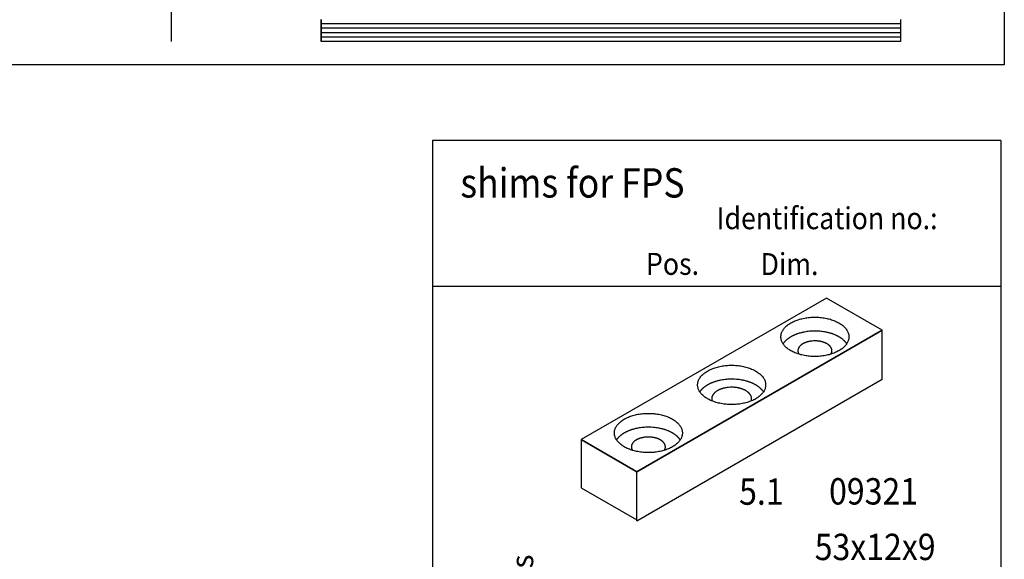
# Model space of a CAD drawing. Units: millimetres. Extents: x 23448 to 24032, y -22448 to -22038.
# Drawn here: x 23849 to 23917, y -22148 to -22111 of the extents above; entities that cross this region are included whole.
import ezdxf

# ---------------------------------------------------------------- set-up
doc = ezdxf.new("R2010")
doc.units = ezdxf.units.MM
doc.linetypes.add('DASH_CENTER', pattern=[14, 11, -1, 1, -1])
doc.layers.add('1', color=7, linetype='Continuous')
doc.styles.add('CONVERTER_12', font='txt.shx', dxfattribs={"width": 0.891})

# ---------------------------------------------------------------- blocks, each defined once
blk = doc.blocks.new('TOP__1', base_point=(23739.612, -22242.653))
at = {"color": 3, "linetype": 'DASH_CENTER'}
for p, q in [((23859.773, -22112.743), (23859.773, -22105.443)), ((23909.507, -22111.243), (23909.507, -22111.543)), ((23909.507, -22111.543), (23909.507, -22111.843)), ((23909.507, -22111.843), (23909.507, -22112.143)), ((23909.507, -22112.143), (23909.507, -22112.443)), ((23909.507, -22112.443), (23909.507, -22112.743))]:
    blk.add_line(p, q, dxfattribs=at)
at = {"color": 4, "linetype": 'Continuous'}
for p, q in [((23869.985, -22111.243), (23869.985, -22111.543)), ((23869.985, -22111.543), (23869.985, -22111.243)), ((23869.985, -22111.543), (23869.985, -22111.843)), ((23869.985, -22111.843), (23869.985, -22111.543)), ((23869.985, -22111.843), (23869.985, -22112.143)), ((23869.985, -22112.143), (23869.985, -22111.843)), ((23869.985, -22112.143), (23869.985, -22112.443)), ((23869.985, -22112.443), (23869.985, -22112.143)), ((23869.985, -22112.443), (23869.985, -22112.743)), ((23869.985, -22112.743), (23869.985, -22112.443)), ((23909.507, -22112.743), (23869.985, -22112.743))]:
    blk.add_line(p, q, dxfattribs=at)
at = {"layer": '1', "color": 4, "linetype": 'Continuous'}
for p, q in [((23916.594, -22051.251), (23916.594, -22114.336)), ((23909.507, -22111.543), (23869.985, -22111.543)), ((23909.507, -22111.843), (23869.985, -22111.843)), ((23909.507, -22112.143), (23869.985, -22112.143)), ((23909.507, -22112.443), (23869.985, -22112.443)), ((23916.594, -22114.336), (23706.2, -22114.336))]:
    blk.add_line(p, q, dxfattribs=at)
blk = doc.blocks.new('TOP__4', base_point=(23897.606, -22194.01))
at = {"color": 3, "linetype": 'Continuous'}
for p, q in [((23904.461, -22130.253), (23887.731, -22139.913)), ((23908.249, -22132.44), (23904.461, -22130.253)), ((23891.519, -22142.1), (23908.249, -22132.44)), ((23908.249, -22132.44), (23891.519, -22142.1)), ((23908.249, -22135.794), (23908.249, -22132.44)), ((23887.731, -22139.913), (23891.519, -22142.1)), ((23891.519, -22145.453), (23891.519, -22142.1))]:
    blk.add_line(p, q, dxfattribs=at)
for points in [[(23902.03, -22133.844), (23902.167, -22133.916), (23902.307, -22133.98), (23902.461, -22134.039), (23902.618, -22134.09), (23902.785, -22134.135), (23902.954, -22134.171), (23903.131, -22134.199), (23903.309, -22134.22), (23903.49, -22134.232), (23903.672, -22134.236), (23903.853, -22134.232), (23904.035, -22134.22), (23904.213, -22134.199), (23904.389, -22134.171), (23904.558, -22134.135), (23904.726, -22134.09), (23904.882, -22134.039), (23905.036, -22133.98), (23905.177, -22133.916), (23905.313, -22133.844), (23905.434, -22133.768), (23905.55, -22133.684), (23905.649, -22133.598), (23905.74, -22133.504), (23905.815, -22133.411), (23905.879, -22133.31), (23905.928, -22133.21), (23905.965, -22133.106), (23905.986, -22133.002), (23905.993, -22132.896), (23905.986, -22132.79), (23905.965, -22132.686), (23905.928, -22132.581), (23905.879, -22132.482), (23905.815, -22132.381), (23905.74, -22132.287), (23905.649, -22132.194), (23905.55, -22132.108), (23905.434, -22132.024), (23905.313, -22131.948), (23905.177, -22131.876), (23905.036, -22131.812), (23904.882, -22131.752), (23904.726, -22131.702), (23904.558, -22131.657), (23904.389, -22131.621), (23904.213, -22131.593), (23904.035, -22131.572), (23903.853, -22131.56), (23903.672, -22131.556), (23903.49, -22131.56), (23903.309, -22131.572), (23903.131, -22131.593), (23902.954, -22131.621), (23902.785, -22131.657), (23902.618, -22131.702), (23902.461, -22131.752), (23902.307, -22131.812), (23902.167, -22131.876), (23902.03, -22131.948), (23901.909, -22132.024), (23901.794, -22132.108), (23901.695, -22132.194), (23901.603, -22132.287), (23901.529, -22132.381), (23901.464, -22132.482), (23901.415, -22132.581), (23901.379, -22132.686), (23901.358, -22132.79), (23901.35, -22132.896), (23901.358, -22133.002), (23901.379, -22133.106), (23901.415, -22133.21), (23901.464, -22133.31), (23901.529, -22133.411), (23901.603, -22133.504), (23901.695, -22133.598), (23901.794, -22133.684), (23901.909, -22133.768), (23902.03, -22133.844)], [(23896.348, -22137.124), (23896.485, -22137.197), (23896.625, -22137.261), (23896.779, -22137.32), (23896.936, -22137.371), (23897.103, -22137.415), (23897.272, -22137.451), (23897.449, -22137.48), (23897.627, -22137.5), (23897.808, -22137.513), (23897.99, -22137.517), (23898.172, -22137.513), (23898.353, -22137.5), (23898.531, -22137.48), (23898.707, -22137.451), (23898.876, -22137.415), (23899.044, -22137.371), (23899.2, -22137.32), (23899.354, -22137.261), (23899.495, -22137.197), (23899.631, -22137.124), (23899.752, -22137.048), (23899.868, -22136.964), (23899.967, -22136.879), (23900.058, -22136.785), (23900.133, -22136.691), (23900.198, -22136.591), (23900.246, -22136.491), (23900.283, -22136.386), (23900.304, -22136.282), (23900.311, -22136.176), (23900.304, -22136.071), (23900.283, -22135.967), (23900.246, -22135.862), (23900.198, -22135.762), (23900.133, -22135.661), (23900.058, -22135.568), (23899.967, -22135.474), (23899.868, -22135.389), (23899.752, -22135.304), (23899.631, -22135.229), (23899.495, -22135.156), (23899.354, -22135.092), (23899.2, -22135.033), (23899.044, -22134.982), (23898.876, -22134.938), (23898.707, -22134.902), (23898.531, -22134.873), (23898.353, -22134.853), (23898.172, -22134.84), (23897.99, -22134.836), (23897.808, -22134.84), (23897.627, -22134.853), (23897.449, -22134.873), (23897.272, -22134.902), (23897.103, -22134.938), (23896.936, -22134.982), (23896.779, -22135.033), (23896.625, -22135.092), (23896.485, -22135.156), (23896.348, -22135.229), (23896.227, -22135.304), (23896.112, -22135.389), (23896.013, -22135.474), (23895.921, -22135.568), (23895.847, -22135.661), (23895.782, -22135.762), (23895.733, -22135.862), (23895.697, -22135.967), (23895.676, -22136.071), (23895.668, -22136.176), (23895.676, -22136.282), (23895.697, -22136.386), (23895.733, -22136.491), (23895.782, -22136.591), (23895.847, -22136.691), (23895.921, -22136.785), (23896.013, -22136.879), (23896.112, -22136.964), (23896.227, -22137.048), (23896.348, -22137.124)], [(23890.666, -22140.405), (23890.803, -22140.477), (23890.943, -22140.541), (23891.097, -22140.6), (23891.254, -22140.651), (23891.421, -22140.696), (23891.59, -22140.732), (23891.767, -22140.76), (23891.945, -22140.781), (23892.126, -22140.793), (23892.308, -22140.797), (23892.49, -22140.793), (23892.671, -22140.781), (23892.849, -22140.76), (23893.025, -22140.732), (23893.194, -22140.696), (23893.362, -22140.651), (23893.518, -22140.6), (23893.672, -22140.541), (23893.813, -22140.477), (23893.949, -22140.405), (23894.07, -22140.329), (23894.186, -22140.245), (23894.285, -22140.159), (23894.376, -22140.065), (23894.451, -22139.972), (23894.516, -22139.871), (23894.564, -22139.771), (23894.601, -22139.667), (23894.622, -22139.563), (23894.629, -22139.457), (23894.622, -22139.351), (23894.601, -22139.247), (23894.564, -22139.142), (23894.516, -22139.043), (23894.451, -22138.942), (23894.376, -22138.848), (23894.285, -22138.755), (23894.186, -22138.669), (23894.07, -22138.585), (23893.949, -22138.509), (23893.813, -22138.437), (23893.672, -22138.373), (23893.518, -22138.313), (23893.362, -22138.263), (23893.194, -22138.218), (23893.025, -22138.182), (23892.849, -22138.154), (23892.671, -22138.133), (23892.49, -22138.121), (23892.308, -22138.117), (23892.126, -22138.121), (23891.945, -22138.133), (23891.767, -22138.154), (23891.59, -22138.182), (23891.421, -22138.218), (23891.254, -22138.263), (23891.097, -22138.313), (23890.943, -22138.373), (23890.803, -22138.437), (23890.666, -22138.509), (23890.545, -22138.585), (23890.43, -22138.669), (23890.331, -22138.755), (23890.239, -22138.848), (23890.165, -22138.942), (23890.1, -22139.043), (23890.051, -22139.142), (23890.015, -22139.247), (23889.994, -22139.351), (23889.986, -22139.457), (23889.994, -22139.563), (23890.015, -22139.667), (23890.051, -22139.771), (23890.1, -22139.871), (23890.165, -22139.972), (23890.239, -22140.065), (23890.331, -22140.159), (23890.43, -22140.245), (23890.545, -22140.329), (23890.666, -22140.405)]]:
    blk.add_spline(points, degree=3, dxfattribs=at)
at = {"layer": '1', "color": 3, "linetype": 'Continuous'}
for p, q in [((23891.519, -22145.453), (23908.249, -22135.794)), ((23887.731, -22139.913), (23887.731, -22143.193)), ((23891.519, -22142.1), (23887.731, -22139.913)), ((23891.519, -22145.38), (23891.519, -22142.1)), ((23887.731, -22143.193), (23891.519, -22145.38))]:
    blk.add_line(p, q, dxfattribs=at)
for centre, radius, start, end in [((23902.688, -22134.199), 1.451, 134.22368, 136.2907), ((23902.681, -22134.192), 1.442, 132.14247, 134.22368), ((23902.805, -22134.329), 1.626, 130.29753, 132.14247), ((23902.794, -22134.316), 1.609, 128.43299, 130.29753), ((23902.924, -22134.48), 1.819, 126.63205, 128.43299), ((23902.898, -22134.445), 1.775, 124.78654, 126.63205), ((23903.034, -22134.64), 2.012, 123.15907, 124.78654), ((23903.003, -22134.593), 1.956, 121.48482, 123.15907), ((23903.153, -22134.839), 2.244, 120.02551, 121.48482), ((23903.113, -22134.769), 2.164, 118.38882, 120.02551), ((23903.247, -22135.018), 2.446, 116.94124, 118.38882), ((23903.201, -22134.927), 2.344, 115.43051, 116.94124), ((23903.344, -22135.227), 2.677, 114.10747, 115.43051), ((23903.293, -22135.113), 2.551, 112.71934, 114.10747), ((23903.434, -22135.451), 2.919, 111.42508, 112.71934), ((23903.367, -22135.28), 2.735, 110.04391, 111.42508), ((23903.503, -22135.652), 3.13, 108.83724, 110.04391), ((23903.434, -22135.451), 2.918, 107.54261, 108.83724), ((23903.554, -22135.83), 3.315, 105.8049, 107.54261), ((23903.533, -22135.756), 3.239, 103.96771, 105.8049), ((23903.614, -22136.082), 3.574, 102.30303, 103.96771), ((23903.594, -22135.988), 3.478, 100.5922, 102.30303), ((23903.652, -22136.297), 3.793, 97.89016, 100.5922), ((23903.661, -22136.365), 3.861, 92.53754, 97.89016), ((23903.67, -22136.579), 4.075, 85.37995, 92.53754), ((23903.671, -22135.211), 2.038, 85.37995, 92.53754), ((23903.701, -22136.206), 3.701, 82.60168, 85.37995), ((23903.668, -22136.459), 3.957, 80.0117, 82.60168), ((23903.775, -22135.85), 3.338, 78.20918, 80.0117), ((23903.673, -22136.34), 3.839, 76.65913, 78.20918), ((23903.839, -22135.637), 3.116, 74.74978, 76.65913), ((23903.725, -22136.056), 3.55, 73.1004, 74.74978), ((23903.951, -22135.312), 2.773, 71.73834, 73.1004), ((23903.741, -22135.95), 3.445, 70.64191, 71.73834), ((23904.018, -22135.161), 2.609, 69.19391, 70.64191), ((23903.862, -22135.571), 3.047, 67.33416, 69.19391), ((23904.123, -22134.945), 2.369, 65.83903, 67.33416), ((23903.901, -22135.441), 2.912, 64.62299, 65.83903), ((23904.211, -22134.788), 2.189, 63.00526, 64.62299), ((23904.005, -22135.191), 2.642, 61.66468, 63.00526), ((23904.295, -22134.653), 2.031, 59.92099, 61.66468), ((23904.099, -22134.992), 2.422, 58.56868, 59.92099), ((23904.403, -22134.494), 1.839, 56.78743, 58.56868), ((23904.231, -22134.758), 2.154, 55.26697, 56.78743), ((23904.502, -22134.366), 1.677, 53.31444, 55.26697), ((23904.349, -22134.572), 1.934, 51.62051, 53.31444), ((23904.605, -22134.249), 1.522, 49.64897, 51.62051), ((23904.472, -22134.405), 1.726, 47.91103, 49.64897), ((23904.711, -22134.141), 1.371, 45.72281, 47.91103), ((23904.599, -22134.255), 1.531, 43.7628, 45.72281), ((23902.478, -22134.013), 1.17, 143.04204, 145.38772), ((23902.478, -22134.013), 1.17, 140.69592, 143.04204), ((23902.585, -22134.1), 1.308, 138.59767, 140.69592), ((23902.579, -22134.095), 1.301, 136.2907, 138.59767), ((23902.891, -22133.843), 0.38, 173.64008, 180.03897), ((23902.901, -22133.843), 0.39, 180.03897, 184.71756), ((23902.919, -22133.846), 0.408, 164.70045, 173.64008), ((23902.92, -22133.847), 0.409, 161.58871, 164.70045), ((23902.956, -22133.859), 0.447, 158.74133, 161.58871), ((23902.953, -22133.857), 0.443, 155.87229, 158.74133), ((23902.992, -22133.875), 0.486, 153.25501, 155.87229), ((23902.985, -22133.872), 0.479, 150.60027, 153.25501), ((23903.026, -22133.895), 0.526, 147.99082, 150.60027), ((23903.027, -22133.895), 0.527, 145.38772, 147.99082), ((23903.075, -22133.928), 0.585, 143.04204, 145.38772), ((23903.075, -22133.928), 0.585, 140.69592, 143.04204), ((23903.128, -22133.972), 0.654, 138.59767, 140.69592), ((23903.125, -22133.969), 0.65, 136.2907, 138.59767), ((23903.18, -22134.022), 0.726, 134.22368, 136.2907), ((23903.176, -22134.018), 0.721, 132.14247, 134.22368), ((23903.238, -22134.087), 0.813, 130.29753, 132.14247), ((23903.233, -22134.08), 0.805, 128.43299, 130.29753), ((23903.298, -22134.162), 0.909, 126.63205, 128.43299), ((23903.285, -22134.144), 0.887, 124.78654, 126.63205), ((23903.353, -22134.242), 1.006, 123.15907, 124.78654), ((23903.337, -22134.218), 0.978, 121.48482, 123.15907), ((23903.413, -22134.341), 1.122, 120.02551, 121.48482), ((23903.392, -22134.306), 1.082, 118.38882, 120.02551), ((23903.46, -22134.431), 1.223, 116.94124, 118.38882), ((23903.436, -22134.385), 1.172, 115.43051, 116.94124), ((23903.508, -22134.535), 1.338, 114.10747, 115.43051), ((23903.482, -22134.478), 1.276, 112.71934, 114.10747), ((23903.553, -22134.647), 1.459, 111.42508, 112.71934), ((23903.52, -22134.562), 1.367, 110.04391, 111.42508), ((23903.587, -22134.748), 1.565, 108.83724, 110.04391), ((23903.553, -22134.647), 1.459, 107.54261, 108.83724), ((23903.613, -22134.837), 1.658, 105.8049, 107.54261), ((23903.602, -22134.8), 1.619, 103.96771, 105.8049), ((23903.643, -22134.963), 1.787, 102.30303, 103.96771), ((23903.633, -22134.916), 1.739, 100.5922, 102.30303), ((23903.662, -22135.07), 1.896, 97.89016, 100.5922), ((23903.666, -22135.104), 1.93, 92.53754, 97.89016), ((23903.686, -22135.025), 1.85, 82.60168, 85.37995), ((23903.67, -22135.151), 1.978, 80.0117, 82.60168), ((23903.723, -22134.847), 1.669, 78.20918, 80.0117), ((23903.672, -22135.092), 1.919, 76.65913, 78.20918), ((23903.756, -22134.74), 1.558, 74.74978, 76.65913), ((23903.698, -22134.95), 1.775, 73.1004, 74.74978), ((23903.811, -22134.578), 1.387, 71.73834, 73.1004), ((23903.706, -22134.897), 1.722, 70.64191, 71.73834), ((23903.845, -22134.502), 1.304, 69.19391, 70.64191), ((23903.767, -22134.707), 1.523, 67.33416, 69.19391), ((23903.898, -22134.394), 1.184, 65.83903, 67.33416), ((23903.786, -22134.642), 1.456, 64.62299, 65.83903), ((23903.941, -22134.316), 1.095, 63.00526, 64.62299), ((23903.839, -22134.517), 1.321, 61.66468, 63.00526), ((23903.983, -22134.249), 1.016, 59.92099, 61.66468), ((23903.886, -22134.418), 1.211, 58.56868, 59.92099), ((23904.038, -22134.169), 0.919, 56.78743, 58.56868), ((23903.951, -22134.301), 1.077, 55.26697, 56.78743), ((23904.087, -22134.105), 0.839, 53.31444, 55.26697), ((23904.01, -22134.208), 0.967, 51.62051, 53.31444), ((23904.138, -22134.046), 0.761, 49.64897, 51.62051), ((23904.072, -22134.124), 0.863, 47.91103, 49.64897), ((23904.191, -22133.992), 0.686, 45.72281, 47.91103), ((23904.135, -22134.049), 0.765, 43.7628, 45.72281), ((23904.239, -22133.95), 0.622, 41.34883, 43.7628), ((23904.188, -22133.995), 0.689, 39.35758, 41.34883), ((23904.289, -22133.912), 0.56, 36.90446, 39.35758), ((23904.246, -22133.945), 0.613, 34.66578, 36.90446), ((23904.334, -22133.884), 0.506, 31.95568, 34.66578), ((23904.298, -22133.906), 0.549, 29.45324, 31.95568), ((23904.375, -22133.863), 0.461, 26.69149, 29.45324), ((23904.333, -22133.884), 0.507, 24.18121, 26.69149), ((23904.406, -22133.851), 0.427, 21.20517, 24.18121), ((23904.371, -22133.865), 0.464, 18.46479, 21.20517), ((23904.428, -22133.846), 0.404, 10.80895, 18.46479), ((23904.428, -22133.846), 0.405, 4.79989, 10.80895), ((23904.442, -22133.843), 0.39, 353.72241, 359.95664), ((23904.456, -22133.843), 0.377, 359.95664, 4.79989), ((23904.807, -22134.056), 1.243, 41.34883, 43.7628), ((23904.705, -22134.146), 1.379, 39.35758, 41.34883), ((23904.906, -22133.981), 1.119, 36.90446, 39.35758), ((23904.82, -22134.046), 1.226, 34.66578, 36.90446), ((23902.905, -22133.843), 0.394, 184.71756, 190.89129), ((23902.924, -22133.839), 0.413, 190.89129, 198.38246), ((23902.947, -22133.832), 0.438, 198.38246, 201.2875), ((23902.961, -22133.826), 0.453, 201.2875, 204.09888), ((23902.982, -22133.817), 0.476, 204.09888, 206.77382), ((23902.995, -22133.81), 0.49, 206.77382, 209.3709), ((23903.016, -22133.798), 0.515, 209.3709, 212.03801), ((23904.344, -22133.808), 0.495, 327.90849, 330.6826), ((23904.33, -22133.801), 0.511, 330.6826, 333.17268), ((23904.378, -22133.825), 0.457, 333.17268, 335.95462), ((23904.366, -22133.819), 0.47, 335.95462, 338.65899), ((23904.411, -22133.837), 0.422, 338.65899, 341.67104), ((23904.402, -22133.834), 0.432, 341.67104, 344.61811), ((23904.432, -22133.842), 0.401, 344.61811, 353.72241), ((23897.912, -22139.268), 3.478, 100.5922, 102.30303), ((23897.97, -22139.577), 3.793, 97.89016, 100.5922), ((23897.979, -22139.645), 3.861, 92.53754, 97.89016), ((23897.988, -22139.859), 4.075, 85.37995, 92.53754), ((23898.019, -22139.486), 3.701, 82.60168, 85.37995), ((23897.986, -22139.74), 3.957, 80.0117, 82.60168), ((23898.093, -22139.13), 3.338, 78.20918, 80.0117), ((23896.903, -22137.381), 1.308, 138.59767, 140.69592), ((23896.897, -22137.376), 1.301, 136.2907, 138.59767), ((23897.006, -22137.48), 1.451, 134.22368, 136.2907), ((23896.999, -22137.473), 1.442, 132.14247, 134.22368), ((23897.123, -22137.61), 1.626, 130.29753, 132.14247), ((23897.112, -22137.597), 1.609, 128.43299, 130.29753), ((23897.242, -22137.761), 1.819, 126.63205, 128.43299), ((23897.216, -22137.726), 1.775, 124.78654, 126.63205), ((23897.352, -22137.921), 2.012, 123.15907, 124.78654), ((23897.321, -22137.874), 1.956, 121.48482, 123.15907), ((23897.471, -22138.12), 2.244, 120.02551, 121.48482), ((23897.431, -22138.05), 2.164, 118.38882, 120.02551), ((23897.565, -22138.298), 2.446, 116.94124, 118.38882), ((23897.519, -22138.207), 2.344, 115.43051, 116.94124), ((23897.662, -22138.508), 2.677, 114.10747, 115.43051), ((23897.611, -22138.393), 2.551, 112.71934, 114.10747), ((23897.752, -22138.732), 2.919, 111.42508, 112.71934), ((23897.685, -22138.561), 2.735, 110.04391, 111.42508), ((23897.821, -22138.932), 3.13, 108.83724, 110.04391), ((23897.752, -22138.731), 2.918, 107.54261, 108.83724), ((23897.872, -22139.11), 3.315, 105.8049, 107.54261), ((23897.851, -22139.037), 3.239, 103.96771, 105.8049), ((23897.741, -22137.813), 1.435, 116.94124, 118.38882), ((23897.932, -22139.362), 3.574, 102.30303, 103.96771), ((23897.714, -22137.759), 1.375, 115.43051, 116.94124), ((23897.797, -22137.936), 1.57, 114.10747, 115.43051), ((23897.767, -22137.868), 1.496, 112.71934, 114.10747), ((23897.851, -22138.067), 1.712, 111.42508, 112.71934), ((23897.811, -22137.967), 1.604, 110.04391, 111.42508), ((23897.891, -22138.185), 1.836, 108.83724, 110.04391), ((23897.85, -22138.067), 1.711, 107.54261, 108.83724), ((23897.921, -22138.289), 1.944, 105.8049, 107.54261), ((23897.909, -22138.246), 1.9, 103.96771, 105.8049), ((23897.956, -22138.437), 2.097, 102.30303, 103.96771), ((23897.944, -22138.382), 2.04, 100.5922, 102.30303), ((23897.978, -22138.563), 2.225, 97.89016, 100.5922), ((23897.983, -22138.603), 2.265, 92.53754, 97.89016), ((23897.989, -22138.728), 2.39, 85.37995, 92.53754), ((23898.007, -22138.509), 2.171, 82.60168, 85.37995), ((23897.987, -22138.658), 2.321, 80.0117, 82.60168), ((23898.05, -22138.301), 1.958, 78.20918, 80.0117), ((23897.99, -22138.588), 2.252, 76.65913, 78.20918), ((23898.088, -22138.176), 1.828, 74.74978, 76.65913), ((23898.021, -22138.422), 2.082, 73.1004, 74.74978), ((23898.154, -22137.986), 1.627, 71.73834, 73.1004), ((23898.03, -22138.36), 2.021, 70.64191, 71.73834), ((23898.193, -22137.897), 1.53, 69.19391, 70.64191), ((23898.101, -22138.137), 1.787, 67.33416, 69.19391), ((23897.991, -22139.621), 3.839, 76.65913, 78.20918), ((23898.255, -22137.77), 1.389, 65.83903, 67.33416), ((23898.124, -22138.061), 1.708, 64.62299, 65.83903), ((23898.306, -22137.678), 1.284, 63.00526, 64.62299), ((23898.157, -22138.918), 3.116, 74.74978, 76.65913), ((23898.185, -22137.914), 1.549, 61.66468, 63.00526), ((23898.043, -22139.336), 3.55, 73.1004, 74.74978), ((23898.269, -22138.593), 2.773, 71.73834, 73.1004), ((23898.059, -22139.231), 3.445, 70.64191, 71.73834), ((23898.336, -22138.442), 2.609, 69.19391, 70.64191), ((23898.18, -22138.851), 3.047, 67.33416, 69.19391), ((23898.441, -22138.225), 2.369, 65.83903, 67.33416), ((23898.219, -22138.721), 2.912, 64.62299, 65.83903), ((23898.529, -22138.068), 2.189, 63.00526, 64.62299), ((23898.323, -22138.471), 2.642, 61.66468, 63.00526), ((23898.613, -22137.934), 2.031, 59.92099, 61.66468), ((23898.417, -22138.272), 2.422, 58.56868, 59.92099), ((23898.721, -22137.775), 1.839, 56.78743, 58.56868), ((23898.549, -22138.038), 2.154, 55.26697, 56.78743), ((23898.82, -22137.647), 1.677, 53.31444, 55.26697), ((23898.667, -22137.852), 1.934, 51.62051, 53.31444), ((23898.923, -22137.529), 1.522, 49.64897, 51.62051), ((23898.79, -22137.685), 1.726, 47.91103, 49.64897), ((23899.029, -22137.422), 1.371, 45.72281, 47.91103), ((23898.917, -22137.536), 1.531, 43.7628, 45.72281), ((23899.125, -22137.337), 1.243, 41.34883, 43.7628), ((23899.023, -22137.426), 1.379, 39.35758, 41.34883), ((23896.796, -22137.293), 1.17, 143.04204, 145.38772), ((23896.796, -22137.293), 1.17, 140.69592, 143.04204), ((23897.074, -22137.124), 0.446, 173.64008, 180.03897), ((23897.085, -22137.124), 0.457, 180.03897, 184.71756), ((23897.09, -22137.123), 0.462, 184.71756, 190.89129), ((23897.107, -22137.127), 0.479, 164.70045, 173.64008), ((23897.107, -22137.128), 0.48, 161.58871, 164.70045), ((23897.15, -22137.142), 0.524, 158.74133, 161.58871), ((23897.146, -22137.14), 0.52, 155.87229, 158.74133), ((23897.192, -22137.161), 0.57, 153.25501, 155.87229), ((23897.185, -22137.157), 0.562, 150.60027, 153.25501), ((23897.232, -22137.184), 0.617, 147.99082, 150.60027), ((23897.234, -22137.185), 0.619, 145.38772, 147.99082), ((23897.29, -22137.223), 0.686, 143.04204, 145.38772), ((23897.29, -22137.223), 0.686, 140.69592, 143.04204), ((23897.352, -22137.275), 0.767, 138.59767, 140.69592), ((23897.349, -22137.272), 0.763, 136.2907, 138.59767), ((23897.413, -22137.333), 0.851, 134.22368, 136.2907), ((23897.409, -22137.329), 0.846, 132.14247, 134.22368), ((23897.481, -22137.409), 0.954, 130.29753, 132.14247), ((23897.475, -22137.401), 0.944, 128.43299, 130.29753), ((23897.551, -22137.498), 1.067, 126.63205, 128.43299), ((23897.536, -22137.477), 1.041, 124.78654, 126.63205), ((23897.615, -22137.591), 1.18, 123.15907, 124.78654), ((23897.597, -22137.564), 1.147, 121.48482, 123.15907), ((23897.686, -22137.708), 1.316, 120.02551, 121.48482), ((23897.662, -22137.667), 1.269, 118.38882, 120.02551), ((23898.355, -22137.599), 1.191, 59.92099, 61.66468), ((23898.241, -22137.797), 1.421, 58.56868, 59.92099), ((23898.419, -22137.506), 1.079, 56.78743, 58.56868), ((23898.318, -22137.66), 1.263, 55.26697, 56.78743), ((23898.477, -22137.431), 0.984, 53.31444, 55.26697), ((23898.387, -22137.551), 1.134, 51.62051, 53.31444), ((23898.537, -22137.362), 0.893, 49.64897, 51.62051), ((23898.459, -22137.453), 1.013, 47.91103, 49.64897), ((23898.599, -22137.299), 0.804, 45.72281, 47.91103), ((23898.534, -22137.366), 0.898, 43.7628, 45.72281), ((23898.656, -22137.249), 0.729, 41.34883, 43.7628), ((23898.596, -22137.301), 0.809, 39.35758, 41.34883), ((23898.714, -22137.205), 0.656, 36.90446, 39.35758), ((23898.663, -22137.243), 0.719, 34.66578, 36.90446), ((23898.766, -22137.171), 0.594, 31.95568, 34.66578), ((23898.724, -22137.198), 0.644, 29.45324, 31.95568), ((23898.814, -22137.147), 0.54, 26.69149, 29.45324), ((23898.766, -22137.171), 0.595, 24.18121, 26.69149), ((23898.851, -22137.133), 0.501, 21.20517, 24.18121), ((23898.811, -22137.149), 0.544, 18.46479, 21.20517), ((23898.877, -22137.126), 0.474, 10.80895, 18.46479), ((23898.881, -22137.122), 0.47, 344.61811, 353.72241), ((23898.877, -22137.127), 0.475, 4.79989, 10.80895), ((23898.894, -22137.124), 0.458, 353.72241, 359.95664), ((23898.91, -22137.124), 0.442, 359.95664, 4.79989), ((23899.224, -22137.262), 1.119, 36.90446, 39.35758), ((23899.138, -22137.326), 1.226, 34.66578, 36.90446), ((23897.113, -22137.119), 0.485, 190.89129, 198.38246), ((23898.846, -22137.113), 0.506, 341.67104, 344.61811), ((23892.19, -22142.391), 3.315, 105.8049, 107.54261), ((23892.169, -22142.317), 3.239, 103.96771, 105.8049), ((23892.25, -22142.643), 3.574, 102.30303, 103.96771), ((23892.23, -22142.549), 3.478, 100.5922, 102.30303), ((23892.288, -22142.858), 3.793, 97.89016, 100.5922), ((23892.297, -22142.926), 3.861, 92.53754, 97.89016), ((23892.306, -22143.14), 4.075, 85.37995, 92.53754), ((23892.337, -22142.767), 3.701, 82.60168, 85.37995), ((23892.304, -22143.02), 3.957, 80.0117, 82.60168), ((23892.411, -22142.411), 3.338, 78.20918, 80.0117), ((23892.309, -22142.901), 3.839, 76.65913, 78.20918), ((23892.475, -22142.198), 3.116, 74.74978, 76.65913), ((23892.361, -22142.617), 3.55, 73.1004, 74.74978), ((23892.587, -22141.873), 2.773, 71.73834, 73.1004), ((23891.114, -22140.574), 1.17, 143.04204, 145.38772), ((23891.114, -22140.574), 1.17, 140.69592, 143.04204), ((23891.221, -22140.661), 1.308, 138.59767, 140.69592), ((23891.215, -22140.656), 1.301, 136.2907, 138.59767), ((23891.324, -22140.76), 1.451, 134.22368, 136.2907), ((23891.317, -22140.753), 1.442, 132.14247, 134.22368), ((23891.441, -22140.89), 1.626, 130.29753, 132.14247), ((23891.43, -22140.877), 1.609, 128.43299, 130.29753), ((23891.56, -22141.041), 1.819, 126.63205, 128.43299), ((23891.534, -22141.006), 1.775, 124.78654, 126.63205), ((23891.67, -22141.201), 2.012, 123.15907, 124.78654), ((23891.639, -22141.154), 1.956, 121.48482, 123.15907), ((23891.789, -22141.4), 2.244, 120.02551, 121.48482), ((23891.749, -22141.33), 2.164, 118.38882, 120.02551), ((23891.883, -22141.579), 2.446, 116.94124, 118.38882), ((23891.837, -22141.488), 2.344, 115.43051, 116.94124), ((23891.98, -22141.788), 2.677, 114.10747, 115.43051), ((23891.929, -22141.674), 2.551, 112.71934, 114.10747), ((23892.07, -22142.012), 2.919, 111.42508, 112.71934), ((23892.003, -22141.841), 2.735, 110.04391, 111.42508), ((23892.139, -22142.213), 3.13, 108.83724, 110.04391), ((23892.07, -22142.012), 2.918, 107.54261, 108.83724), ((23892.072, -22140.946), 1.172, 115.43051, 116.94124), ((23892.144, -22141.096), 1.338, 114.10747, 115.43051), ((23892.118, -22141.039), 1.276, 112.71934, 114.10747), ((23892.189, -22141.208), 1.459, 111.42508, 112.71934), ((23892.156, -22141.123), 1.367, 110.04391, 111.42508), ((23892.223, -22141.309), 1.565, 108.83724, 110.04391), ((23892.189, -22141.208), 1.459, 107.54261, 108.83724), ((23892.249, -22141.398), 1.658, 105.8049, 107.54261), ((23892.238, -22141.361), 1.619, 103.96771, 105.8049), ((23892.279, -22141.524), 1.787, 102.30303, 103.96771), ((23892.269, -22141.477), 1.739, 100.5922, 102.30303), ((23892.298, -22141.631), 1.896, 97.89016, 100.5922), ((23892.302, -22141.665), 1.93, 92.53754, 97.89016), ((23892.307, -22141.772), 2.038, 85.37995, 92.53754), ((23892.322, -22141.586), 1.85, 82.60168, 85.37995), ((23892.306, -22141.712), 1.978, 80.0117, 82.60168), ((23892.359, -22141.408), 1.669, 78.20918, 80.0117), ((23892.308, -22141.653), 1.919, 76.65913, 78.20918), ((23892.392, -22141.301), 1.558, 74.74978, 76.65913), ((23892.334, -22141.511), 1.775, 73.1004, 74.74978), ((23892.447, -22141.139), 1.387, 71.73834, 73.1004), ((23892.342, -22141.458), 1.722, 70.64191, 71.73834), ((23892.481, -22141.063), 1.304, 69.19391, 70.64191), ((23892.403, -22141.268), 1.523, 67.33416, 69.19391), ((23892.534, -22140.955), 1.184, 65.83903, 67.33416), ((23892.422, -22141.203), 1.456, 64.62299, 65.83903), ((23892.577, -22140.877), 1.095, 63.00526, 64.62299), ((23892.377, -22142.511), 3.445, 70.64191, 71.73834), ((23892.654, -22141.722), 2.609, 69.19391, 70.64191), ((23892.498, -22142.132), 3.047, 67.33416, 69.19391), ((23892.759, -22141.506), 2.369, 65.83903, 67.33416), ((23892.537, -22142.002), 2.912, 64.62299, 65.83903), ((23892.847, -22141.349), 2.189, 63.00526, 64.62299), ((23892.641, -22141.752), 2.642, 61.66468, 63.00526), ((23892.931, -22141.214), 2.031, 59.92099, 61.66468), ((23892.735, -22141.553), 2.422, 58.56868, 59.92099), ((23893.039, -22141.055), 1.839, 56.78743, 58.56868), ((23892.867, -22141.319), 2.154, 55.26697, 56.78743), ((23893.138, -22140.927), 1.677, 53.31444, 55.26697), ((23892.985, -22141.133), 1.934, 51.62051, 53.31444), ((23893.241, -22140.81), 1.522, 49.64897, 51.62051), ((23893.108, -22140.966), 1.726, 47.91103, 49.64897), ((23893.347, -22140.702), 1.371, 45.72281, 47.91103), ((23893.235, -22140.816), 1.531, 43.7628, 45.72281), ((23893.443, -22140.617), 1.243, 41.34883, 43.7628), ((23893.341, -22140.707), 1.379, 39.35758, 41.34883), ((23893.542, -22140.542), 1.119, 36.90446, 39.35758), ((23893.456, -22140.607), 1.226, 34.66578, 36.90446), ((23891.019, -22140.508), 1.055, 145.38772, 146.79759), ((23891.527, -22140.404), 0.38, 173.64008, 180.03897), ((23891.537, -22140.404), 0.39, 180.03897, 184.71756), ((23891.541, -22140.404), 0.394, 184.71756, 190.89129), ((23891.555, -22140.407), 0.408, 164.70045, 173.64008), ((23891.56, -22140.4), 0.413, 190.89129, 198.38246), ((23891.556, -22140.408), 0.409, 161.58871, 164.70045), ((23891.592, -22140.42), 0.447, 158.74133, 161.58871), ((23891.583, -22140.393), 0.438, 198.38246, 201.2875), ((23891.589, -22140.418), 0.443, 155.87229, 158.74133), ((23891.597, -22140.387), 0.453, 201.2875, 204.09888), ((23891.628, -22140.436), 0.486, 153.25501, 155.87229), ((23891.621, -22140.433), 0.479, 150.60027, 153.25501), ((23891.662, -22140.456), 0.526, 147.99082, 150.60027), ((23891.663, -22140.456), 0.527, 145.38772, 147.99082), ((23891.711, -22140.489), 0.585, 143.04204, 145.38772), ((23891.711, -22140.489), 0.585, 140.69592, 143.04204), ((23891.764, -22140.533), 0.654, 138.59767, 140.69592), ((23891.761, -22140.53), 0.65, 136.2907, 138.59767), ((23891.816, -22140.583), 0.726, 134.22368, 136.2907), ((23891.812, -22140.579), 0.721, 132.14247, 134.22368), ((23891.874, -22140.648), 0.813, 130.29753, 132.14247), ((23891.869, -22140.641), 0.805, 128.43299, 130.29753), ((23891.934, -22140.723), 0.909, 126.63205, 128.43299), ((23891.921, -22140.705), 0.887, 124.78654, 126.63205), ((23891.989, -22140.803), 1.006, 123.15907, 124.78654), ((23891.973, -22140.779), 0.978, 121.48482, 123.15907), ((23892.049, -22140.902), 1.122, 120.02551, 121.48482), ((23892.028, -22140.867), 1.082, 118.38882, 120.02551), ((23892.096, -22140.992), 1.223, 116.94124, 118.38882), ((23892.475, -22141.078), 1.321, 61.66468, 63.00526), ((23892.62, -22140.81), 1.016, 59.92099, 61.66468), ((23892.522, -22140.979), 1.211, 58.56868, 59.92099), ((23892.674, -22140.73), 0.919, 56.78743, 58.56868), ((23892.587, -22140.862), 1.077, 55.26697, 56.78743), ((23892.723, -22140.666), 0.839, 53.31444, 55.26697), ((23892.647, -22140.769), 0.967, 51.62051, 53.31444), ((23892.774, -22140.607), 0.761, 49.64897, 51.62051), ((23892.708, -22140.685), 0.863, 47.91103, 49.64897), ((23892.827, -22140.553), 0.686, 45.72281, 47.91103), ((23892.771, -22140.61), 0.765, 43.7628, 45.72281), ((23892.875, -22140.511), 0.622, 41.34883, 43.7628), ((23892.824, -22140.556), 0.689, 39.35758, 41.34883), ((23892.925, -22140.473), 0.56, 36.90446, 39.35758), ((23892.882, -22140.506), 0.613, 34.66578, 36.90446), ((23892.97, -22140.445), 0.506, 31.95568, 34.66578), ((23892.934, -22140.467), 0.549, 29.45324, 31.95568), ((23893.011, -22140.424), 0.461, 26.69149, 29.45324), ((23892.969, -22140.445), 0.507, 24.18121, 26.69149), ((23893.042, -22140.412), 0.427, 21.20517, 24.18121), ((23893.002, -22140.38), 0.47, 335.95462, 338.65899), ((23893.007, -22140.426), 0.464, 18.46479, 21.20517), ((23893.047, -22140.398), 0.422, 338.65899, 341.67104), ((23893.064, -22140.407), 0.404, 10.80895, 18.46479), ((23893.038, -22140.395), 0.432, 341.67104, 344.61811), ((23893.068, -22140.403), 0.401, 344.61811, 353.72241), ((23893.064, -22140.407), 0.405, 4.79989, 10.80895), ((23893.078, -22140.404), 0.39, 353.72241, 359.95664), ((23893.092, -22140.404), 0.377, 359.95664, 4.79989), ((23893.632, -22140.485), 1.013, 33.19824, 34.66578), ((23893.632, -22140.485), 1.013, 31.95568, 33.19824), ((23891.618, -22140.378), 0.476, 204.09888, 206.77382), ((23891.631, -22140.371), 0.49, 206.77382, 209.3709), ((23891.652, -22140.359), 0.515, 209.3709, 212.03801), ((23892.98, -22140.369), 0.495, 327.90849, 330.6826), ((23892.966, -22140.362), 0.511, 330.6826, 333.17268), ((23893.014, -22140.386), 0.457, 333.17268, 335.95462)]:
    blk.add_arc(centre, radius, start, end, dxfattribs=at)
blk = doc.blocks.new('41313-0-004__5', base_point=(23897.606, -22194.01))
blk.add_blockref('TOP__4', (23897.606, -22194.01))
blk = doc.blocks.new('1__6', base_point=(23897.606, -22194.01))
blk.add_blockref('41313-0-004__5', (23897.606, -22194.01))
blk = doc.blocks.new('41313-0-004__7', base_point=(23897.606, -22194.01))
at = {"layer": '1'}
blk.add_blockref('1__6', (23897.606, -22194.01), dxfattribs=at)
blk = doc.blocks.new('TOP__8', base_point=(23896.967, -22189.817))
at = {"layer": '1', "color": 4, "linetype": 'Continuous'}
for p, q in [((23916.351, -22119.492), (23877.583, -22119.492)), ((23877.583, -22119.492), (23877.583, -22129.446)), ((23916.351, -22119.492), (23916.351, -22129.446)), ((23877.583, -22129.446), (23877.583, -22221.418)), ((23916.351, -22129.446), (23916.351, -22260.141))]:
    blk.add_line(p, q, dxfattribs=at)
at = {"layer": '1', "color": 3, "linetype": 'Continuous'}
blk.add_line((23877.583, -22129.446), (23916.351, -22129.446), dxfattribs=at)
at = {"color": 3, "style": 'CONVERTER_12', "width": 0.891}
for s, height, p in [('Identification no.:', 1.5, (23896.967, -22125.551)), ('09321', 1.8, (23904.637, -22144.338))]:
    blk.add_text(s, height=height, dxfattribs=at).set_placement(p)
at = {"layer": '1', "color": 4, "style": 'CONVERTER_12', "width": 0.891}
blk.add_text('shims for FPS', height=2, dxfattribs=at).set_placement((23879.483, -22123.392))
at = {"layer": '1', "color": 3, "style": 'CONVERTER_12', "width": 0.891}
for s, height, p in [('Dim.', 1.5, (23899.964, -22128.684)), ('Pos.', 1.5, (23892.145, -22128.666)), ('5.1', 1.8, (23898.499, -22144.354)), ('53x12x9', 1.8, (23903.657, -22148.13))]:
    blk.add_text(s, height=height, dxfattribs=at).set_placement(p)
at = {"layer": '1', "color": 3, "insert": (23884.916, -22184.463), "char_height": 1.5, "attachment_point": 7, "rotation": 90, "line_spacing_factor": 1.320528, "style": 'CONVERTER_12'}
blk.add_mtext('Can be used for frames and casements', dxfattribs=at)

msp = doc.modelspace()

# ---------------------------------------------------------------- block references
for name, p in [('TOP__1', (23739.612, -22242.653)), ('TOP__8', (23896.967, -22189.817)), ('41313-0-004__7', (23897.606, -22194.01))]:
    msp.add_blockref(name, p)

doc.saveas('drawing.dxf')
